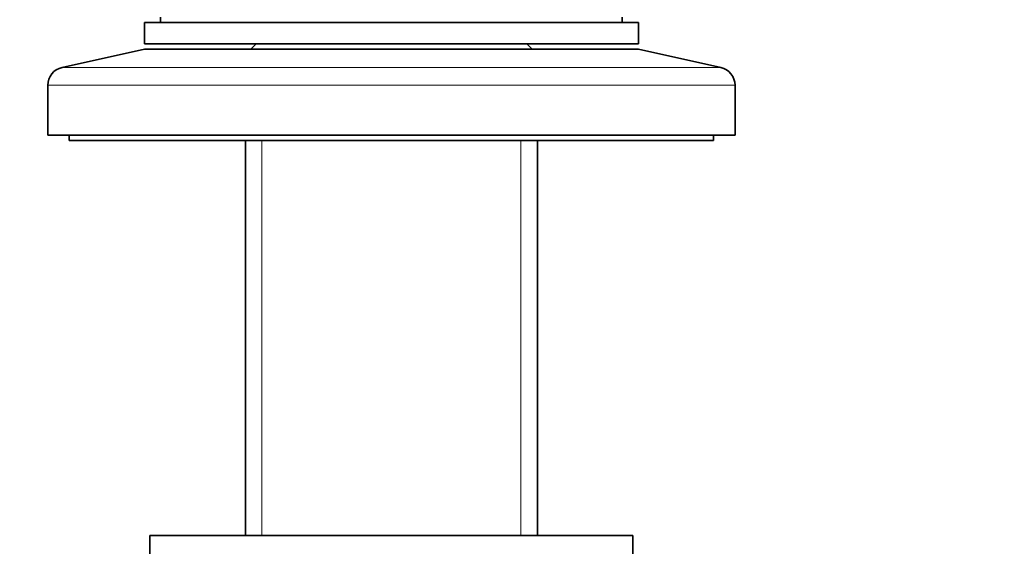
# Model space of a CAD drawing. Units: millimetres. Extents: x 0 to 2406, y 0 to 2750.
# Drawn here: x 1192 to 1284, y 1955 to 2005 of the extents above; entities that cross this region are included whole.
import ezdxf
from ezdxf import colors
from ezdxf.entities.mleader import LeaderData, LeaderLine
from ezdxf.math import Vec2, Vec3

# ---------------------------------------------------------------- set-up
doc = ezdxf.new("R2010")
doc.units = ezdxf.units.MM
doc.layers.add('DV1_Défaut', color=7, linetype='Continuous')
doc.layers.add('Défaut', color=7, linetype='Continuous')

# ---------------------------------------------------------------- blocks, each defined once
blk = doc.blocks.new('_DOT')
at = {"color": 0}
blk.add_line((0, 0), (-1, 0), dxfattribs=at)
at = {"color": 0, "const_width": 0.333}
blk.add_lwpolyline([(-0.1665, 0, 1), (0.1665, 0, 1)], format="xyb", close=True, dxfattribs=at)
blk = doc.blocks.new('SE')
at = {"layer": 'DV1_Défaut', "color": 7, "linetype": 'Continuous', "lineweight": 35}
for p, q in [((1205.595, 2004.792), (1205.595, 2004.292)), ((1248.595, 2004.292), (1248.595, 2004.792)), ((1204.095, 2004.292), (1250.095, 2004.292)), ((1204.095, 2004.292), (1204.095, 2002.292)), ((1250.095, 2002.292), (1250.095, 2004.292)), ((1204.095, 2001.792), (1196.427, 2000.092)), ((1204.095, 2002.292), (1250.095, 2002.292)), ((1204.095, 2001.792), (1250.095, 2001.792)), ((1214.495, 2002.292), (1213.995, 2001.792)), ((1240.195, 2001.792), (1239.695, 2002.292)), ((1257.763, 2000.092), (1250.095, 2001.792)), ((1195.095, 1998.432), (1195.095, 1993.792)), ((1259.095, 1993.792), (1259.095, 1998.432)), ((1195.095, 1993.792), (1259.095, 1993.792)), ((1197.095, 1993.792), (1197.095, 1993.292)), ((1257.095, 1993.292), (1257.095, 1993.792)), ((1197.095, 1993.292), (1257.095, 1993.292)), ((1213.495, 1993.292), (1213.495, 1956.492)), ((1240.695, 1956.492), (1240.695, 1993.292)), ((1204.595, 1956.492), (1249.595, 1956.492)), ((1204.595, 1956.492), (1204.595, 1954.492)), ((1249.595, 1954.492), (1249.595, 1956.492))]:
    blk.add_line(p, q, dxfattribs=at)
at = {"layer": 'DV1_Défaut', "color": 7, "linetype": 'Continuous', "lineweight": 18}
for p, q in [((1196.427, 2000.092), (1257.763, 2000.092)), ((1195.095, 1998.432), (1259.095, 1998.432)), ((1215.037, 1993.292), (1215.037, 1956.492)), ((1239.154, 1993.292), (1239.154, 1956.492))]:
    blk.add_line(p, q, dxfattribs=at)
at = {"layer": 'DV1_Défaut', "color": 7, "linetype": 'Continuous', "lineweight": 35}
for centre, start, end in [((1196.795, 1998.432), 102.5, 180), ((1257.395, 1998.432), 0, 77.5)]:
    blk.add_arc(centre, 1.7, start, end, dxfattribs=at)

msp = doc.modelspace()

# ---------------------------------------------------------------- block references
at = {"layer": 'Défaut'}
msp.add_blockref('SE', (0, 0), dxfattribs=at)

# ---------------------------------------------------------------- leaders
at = {"layer": 'Défaut', "color": 7, "linetype": 'Continuous', "lineweight": 18}
ml = msp.add_multileader_mtext('Standard', dxfattribs=at)
ml.set_content('{\\pxsm0.9;\\fSolid Edge ISO|b1||i0||c0|p34;\\W1.;29/09/2021\\P}', color=256)
ml.set_leader_properties()
ml.set_arrow_properties(name='DOT')
ml.build(insert=Vec2(0, 0))
ml.multileader.update_dxf_attribs({"leader_type": 0, "dogleg_length": 0, "arrow_head_size": 12})
ctx = ml.context
ctx.base_point, ctx.char_height, ctx.arrow_head_size, ctx.landing_gap_size = Vec3(2318.745, 2743.315), 12, 12, 4.2
notes = []
notes.append((ctx, [(0, (0, 0, 0), (0, 0), (1, 0), 1, [])]))
ctx.mtext.insert = Vec3(2320.745, 2749.435)
for ctx, leaders in notes:
    for number, flags, end, landing, length, lines in leaders:
        leader = LeaderData()
        leader.index, (leader.has_last_leader_line, leader.has_dogleg_vector, leader.attachment_direction) = number, flags
        leader.last_leader_point, leader.dogleg_vector, leader.dogleg_length = Vec3(end), Vec3(landing), length
        for number, points, colour, breaks in lines:
            line = LeaderLine()
            line.index, line.vertices, line.color, line.breaks = number, Vec3.list(points), colors.encode_raw_color(colour), breaks
            leader.lines.append(line)
        ctx.leaders.append(leader)

doc.saveas('drawing.dxf')
